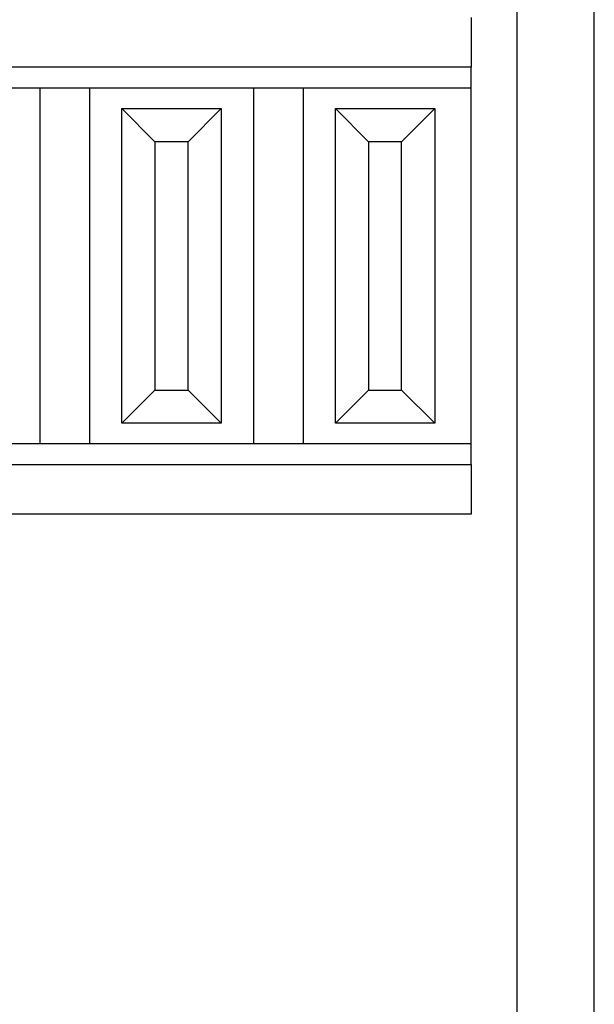
# Model space of a CAD drawing. Units: inches. Extents: x 0.3 to 16.7, y 0.3 to 10.7.
# Drawn here: x 5.9 to 6, y 7.1 to 7.2 of the extents above; entities that cross this region are included whole.
import ezdxf

# ---------------------------------------------------------------- set-up
doc = ezdxf.new("R2010")
doc.units = ezdxf.units.IN
doc.header["$MEASUREMENT"] = 0
doc.layers.add('GEOM', color=7, linetype='CONTINUOUS', lineweight=30)

msp = doc.modelspace()

# ---------------------------------------------------------------- linework, layer by layer
at = {"layer": 'GEOM', "linetype": 'Continuous'}
for p, q in [((5.992598731348875, 7.640634506283626), (5.992598731348875, 6.159234506283626)), ((6.001973731348874, 6.159234506283626), (6.001973731348874, 7.640634506283625)), ((5.987098731348875, 7.229934506283626), (5.987098731348875, 7.223934506283626)), ((5.987098731348875, 7.223934506283626), (5.909196168848875, 7.223934506283626)), ((5.987098731348875, 7.221434006283626), (5.987098731348875, 7.223934506283626)), ((5.915198731348875, 7.221434506283626), (5.934998731348875, 7.221434506283626)), ((5.934998731348875, 7.221434506283626), (5.934998731348875, 7.178434506283626)), ((5.934998731348875, 7.221434506283626), (5.940998731348875, 7.221434506283626)), ((5.940998731348875, 7.221434506283626), (5.940998731348875, 7.178434506283626)), ((5.940998731348875, 7.221434506283626), (5.960798731348875, 7.221434506283626)), ((5.960798731348875, 7.221434506283626), (5.960798731348875, 7.178434506283626)), ((5.960798731348875, 7.221434506283626), (5.966798731348876, 7.221434506283626)), ((5.966798731348876, 7.221434506283626), (5.987098731348875, 7.221434506283626)), ((5.966798731348876, 7.221434506283626), (5.966798731348876, 7.178434506283626)), ((5.987098731348875, 7.178435006283626), (5.987098731348875, 7.221434006283626)), ((5.944898731348875, 7.180934506283626), (5.944898731348875, 7.218934506283626)), ((5.948898731348875, 7.214934506283626), (5.944898731348875, 7.218934506283626)), ((5.944898731348875, 7.218934506283626), (5.956898731348875, 7.218934506283626)), ((5.956898731348875, 7.218934506283626), (5.952898731348875, 7.214934506283626)), ((5.956898731348875, 7.218934506283626), (5.956898731348875, 7.180934506283626)), ((5.970698731348875, 7.180934506283626), (5.970698731348875, 7.218934506283626)), ((5.974698731348875, 7.214934506283626), (5.970698731348875, 7.218934506283626)), ((5.970698731348875, 7.218934506283626), (5.982698731348875, 7.218934506283626)), ((5.982698731348875, 7.218934506283626), (5.978698731348875, 7.214934506283626)), ((5.982698731348875, 7.218934506283626), (5.982698731348875, 7.180934506283626)), ((5.948898731348875, 7.214934506283626), (5.948898731348875, 7.184934506283626)), ((5.952898731348875, 7.214934506283626), (5.948898731348875, 7.214934506283626)), ((5.952898731348875, 7.184934506283626), (5.952898731348875, 7.214934506283626)), ((5.978698731348875, 7.214934506283626), (5.974698731348875, 7.214934506283626)), ((5.974698731348875, 7.214934506283626), (5.974698731348875, 7.184934506283626)), ((5.978698731348875, 7.184934506283626), (5.978698731348875, 7.214934506283626)), ((5.948898731348875, 7.184934506283626), (5.944898731348875, 7.180934506283625)), ((5.948898731348875, 7.184934506283626), (5.952898731348875, 7.184934506283626)), ((5.956898731348875, 7.180934506283625), (5.952898731348875, 7.184934506283626)), ((5.974698731348875, 7.184934506283626), (5.970698731348875, 7.180934506283626)), ((5.974698731348875, 7.184934506283626), (5.978698731348875, 7.184934506283626)), ((5.982698731348875, 7.180934506283626), (5.978698731348875, 7.184934506283626)), ((5.956898731348875, 7.180934506283625), (5.944898731348875, 7.180934506283625)), ((5.982698731348875, 7.180934506283625), (5.970698731348875, 7.180934506283625)), ((5.934998731348875, 7.178434506283626), (5.915198731348875, 7.178434506283626)), ((5.940998731348875, 7.178434506283626), (5.934998731348875, 7.178434506283626)), ((5.960798731348875, 7.178434506283626), (5.940998731348875, 7.178434506283626)), ((5.966798731348876, 7.178434506283626), (5.960798731348875, 7.178434506283626)), ((5.987098731348875, 7.178434506283626), (5.966798731348876, 7.178434506283626)), ((5.987098731348875, 7.175934506283626), (5.987098731348875, 7.178435006283626)), ((5.909196168848875, 7.175934506283626), (5.987098731348875, 7.175934506283626)), ((5.987098731348875, 7.175934506283626), (5.987098731348875, 7.169934506283626)), ((5.987098731348875, 7.169934506283626), (5.785098731348875, 7.169934506283626))]:
    msp.add_line(p, q, dxfattribs=at)

doc.saveas('drawing.dxf')
